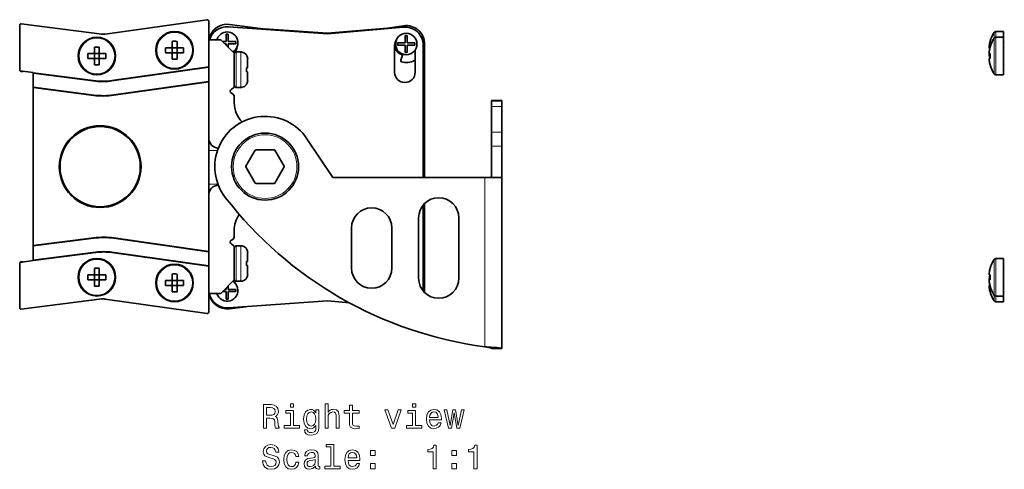
# Model space of a CAD drawing. Extents: x 333 to 982, y 233 to 688.
# Drawn here: x 333 to 480, y 378 to 445 of the extents above; entities that cross this region are included whole.
import ezdxf

# ---------------------------------------------------------------- set-up
doc = ezdxf.new("R2010")
doc.units = 0

msp = doc.modelspace()

# ---------------------------------------------------------------- linework, layer by layer
at = {"color": 7, "lineweight": 35}
for p, q in [((360.82, 445.02), (345.6, 442.86)), ((345.6, 442.86), (360.82, 445.02)), ((332.84, 444.2), (332.84, 437.39)), ((332.84, 444.2), (332.84, 437.52)), ((345.07, 442.86), (333.07, 444.39)), ((333.07, 444.39), (345.07, 442.86)), ((361.04, 437.98), (361.04, 444.82)), ((378.74, 442.93), (363.99, 443.97)), ((370.28, 443.53), (364.14, 444.31)), ((369.28, 443.66), (378.74, 442.99)), ((390.05, 443.92), (378.74, 442.93)), ((378.74, 442.99), (387.72, 443.77)), ((390.11, 444.11), (386.68, 443.62)), ((361.04, 442.01), (362.84, 442.01)), ((364.84, 440.01), (362.84, 442.01)), ((363.63, 441.75), (363.63, 442.87)), ((363.79, 442.87), (363.63, 442.87)), ((363.95, 442.87), (363.79, 442.87)), ((363.95, 441.88), (363.95, 442.87)), ((390.33, 441.55), (390.33, 442.67)), ((390.49, 442.67), (390.33, 442.67)), ((390.65, 442.67), (390.49, 442.67)), ((390.65, 441.68), (390.65, 442.67)), ((479.59, 443.26), (478.41, 443.26)), ((479.59, 442.41), (478.41, 442.41)), ((479.59, 443.26), (479.59, 442.41)), ((479.59, 442.41), (479.59, 440.95)), ((343.98, 439.98), (343.98, 440.94)), ((344.72, 440.29), (344.72, 440.94)), ((354.61, 440.83), (355.27, 440.83)), ((355.27, 440.83), (355.57, 440.83)), ((355.57, 440.83), (355.57, 441.79)), ((355.57, 440.83), (356.31, 440.83)), ((355.57, 440.09), (355.57, 440.83)), ((356.31, 441.14), (356.31, 441.79)), ((356.31, 440.83), (356.31, 441.14)), ((357.27, 440.83), (356.31, 440.83)), ((356.31, 440.09), (356.31, 440.83)), ((363.63, 441.75), (363.11, 441.75)), ((363.63, 441.43), (363.43, 441.43)), ((363.63, 441.43), (363.63, 441.29)), ((363.63, 441.29), (363.63, 441.22)), ((363.95, 441.75), (363.95, 441.88)), ((363.95, 441.75), (365.07, 441.75)), ((363.95, 441.43), (365.07, 441.43)), ((363.95, 441.43), (363.95, 440.9)), ((365.07, 441.43), (365.07, 441.75)), ((388.76, 441.18), (388.76, 437.18)), ((388.97, 440.91), (388.76, 440.85)), ((389.21, 441.55), (389.21, 441.23)), ((390.33, 441.55), (389.21, 441.55)), ((390.33, 441.23), (389.21, 441.23)), ((390.33, 441.23), (390.33, 441.09)), ((390.33, 441.09), (390.33, 440.11)), ((390.65, 441.55), (390.65, 441.68)), ((390.65, 441.55), (391.77, 441.55)), ((390.65, 441.23), (391.77, 441.23)), ((390.65, 441.23), (390.65, 440.11)), ((391.77, 441.23), (391.77, 441.55)), ((393.04, 421.51), (393.04, 441.18)), ((393.24, 421.51), (393.24, 441.39)), ((477.45, 440.83), (477.41, 440.83)), ((477.55, 440.83), (477.45, 440.83)), ((477.58, 441.79), (477.57, 441.8)), ((477.58, 440.94), (477.57, 440.95)), ((479.59, 440.95), (479.59, 436.81)), ((343.02, 439.98), (343.68, 439.98)), ((343.98, 439.24), (343.02, 439.24)), ((343.68, 439.98), (343.98, 439.98)), ((343.98, 439.98), (344.72, 439.98)), ((343.98, 439.24), (343.98, 439.98)), ((343.98, 438.93), (343.98, 439.24)), ((343.98, 439.24), (344.72, 439.24)), ((344.72, 439.98), (344.72, 440.29)), ((345.68, 439.98), (344.72, 439.98)), ((344.72, 439.24), (344.72, 439.98)), ((345.03, 439.24), (344.72, 439.24)), ((344.72, 438.28), (344.72, 439.24)), ((345.68, 439.24), (345.03, 439.24)), ((355.57, 440.09), (354.61, 440.09)), ((355.57, 439.78), (355.57, 440.09)), ((355.57, 440.09), (356.31, 440.09)), ((355.57, 439.13), (355.57, 439.78)), ((356.62, 440.09), (356.31, 440.09)), ((356.31, 439.13), (356.31, 440.09)), ((357.27, 440.09), (356.62, 440.09)), ((364.84, 440.01), (364.84, 435.11)), ((365.14, 440.21), (365.84, 440.21)), ((366.04, 440.17), (366.04, 440.19)), ((366.84, 437.86), (366.84, 439.18)), ((389.98, 439.87), (389.68, 438.98)), ((390.33, 440.11), (390.49, 440.11)), ((390.49, 440.11), (390.65, 440.11)), ((391.83, 437.18), (391.83, 440.5)), ((477.41, 440.09), (477.42, 440.09)), ((477.42, 439.98), (477.41, 440.09)), ((477.45, 439.98), (477.41, 439.98)), ((477.41, 439.24), (477.58, 439.24)), ((477.58, 439.98), (477.45, 439.98)), ((343.98, 438.28), (343.98, 438.93)), ((361.04, 437.98), (346.59, 435.93)), ((361.04, 437.93), (346.59, 435.88)), ((361.04, 437.98), (361.04, 437.93)), ((361.04, 435.81), (361.04, 437.93)), ((366.84, 437.86), (366.66, 437.86)), ((477.58, 438.28), (477.57, 438.27)), ((334.84, 437.13), (332.84, 437.39)), ((333.38, 437.32), (333.04, 437.32)), ((334.84, 437.11), (334.84, 437.13)), ((344.18, 435.91), (334.84, 437.11)), ((334.84, 437.06), (334.84, 437.11)), ((344.17, 435.86), (334.84, 437.06)), ((334.84, 437.06), (334.84, 434.95)), ((366.84, 437.26), (366.66, 437.26)), ((366.84, 435.94), (366.84, 437.26)), ((479.59, 436.81), (478.41, 436.81)), ((334.84, 434.95), (343.9, 433.78)), ((334.84, 434.89), (334.84, 434.95)), ((334.84, 434.89), (343.9, 433.73)), ((334.84, 411.33), (334.84, 434.89)), ((346.89, 433.8), (361.04, 435.81)), ((346.9, 433.75), (361.04, 435.76)), ((361.04, 435.81), (361.04, 435.76)), ((361.04, 410.46), (361.04, 435.76)), ((364.42, 434.66), (364.67, 434.81)), ((365.14, 434.91), (365.84, 434.91)), ((366.04, 434.93), (366.04, 434.95)), ((364.67, 433.91), (364.42, 434.06)), ((364.84, 433.61), (364.84, 432.61)), ((403.23, 432.97), (404.73, 432.97)), ((403.23, 432.92), (403.23, 432.97)), ((403.23, 432.97), (404.73, 432.97)), ((404.73, 432.92), (403.23, 432.92)), ((403.23, 432.92), (403.23, 432.1)), ((403.23, 428.25), (403.23, 432.1)), ((404.73, 432.92), (404.73, 432.97)), ((404.73, 432.92), (404.73, 432.1)), ((404.73, 428.25), (404.73, 432.1)), ((403.23, 428.25), (403.23, 426.15)), ((404.73, 428.25), (404.73, 426.15)), ((375.68, 427.27), (379.52, 421.51)), ((403.23, 421.51), (403.23, 426.15)), ((404.73, 421.51), (404.73, 426.15)), ((366.58, 423.16), (367.97, 425.57)), ((368.05, 425.61), (370.84, 425.61)), ((370.91, 425.57), (372.3, 423.16)), ((367.97, 420.66), (366.58, 423.07)), ((372.3, 423.07), (370.91, 420.66)), ((402.23, 421.51), (379.52, 421.51)), ((402.23, 421.51), (403.99, 421.51)), ((403.99, 421.51), (404.73, 421.51)), ((404.73, 421.51), (404.73, 396)), ((370.84, 420.61), (368.05, 420.61)), ((393.04, 404.83), (393.04, 417.39)), ((393.24, 404.84), (393.24, 417.61)), ((392.34, 406.47), (392.34, 415.47)), ((398.34, 415.47), (398.34, 406.47)), ((364.84, 413.61), (364.84, 412.61)), ((382.34, 407.97), (382.34, 413.97)), ((388.34, 413.97), (388.34, 407.97)), ((343.9, 412.49), (334.84, 411.33)), ((343.9, 412.44), (334.84, 411.28)), ((334.84, 411.28), (334.84, 411.33)), ((334.84, 409.17), (334.84, 411.28)), ((361.04, 410.41), (346.89, 412.42)), ((361.04, 410.46), (346.9, 412.47)), ((364.67, 412.31), (364.42, 412.16)), ((364.42, 411.56), (364.67, 411.41)), ((365.14, 411.31), (365.84, 411.31)), ((366.04, 411.27), (366.04, 411.29)), ((334.84, 409.17), (344.17, 410.36)), ((334.84, 409.11), (344.18, 410.31)), ((346.59, 410.34), (361.04, 408.29)), ((346.59, 410.29), (361.04, 408.24)), ((361.04, 410.46), (361.04, 410.41)), ((361.04, 410.41), (361.04, 408.29)), ((364.84, 411.11), (364.84, 406.21)), ((366.84, 408.96), (366.84, 410.28)), ((332.84, 408.83), (334.84, 409.09)), ((332.84, 408.83), (332.84, 402.03)), ((332.84, 402.03), (332.84, 408.7)), ((333.38, 408.9), (333.04, 408.9)), ((334.84, 409.11), (334.84, 409.17)), ((334.84, 409.09), (334.84, 409.11)), ((361.04, 408.29), (361.04, 408.24)), ((361.04, 401.4), (361.04, 408.24)), ((366.84, 408.96), (366.66, 408.96)), ((366.84, 408.36), (366.66, 408.36)), ((366.84, 407.04), (366.84, 408.36)), ((479.59, 409.41), (478.41, 409.41)), ((479.59, 409.41), (479.59, 407.95)), ((343.02, 406.98), (343.68, 406.98)), ((343.68, 406.98), (343.98, 406.98)), ((343.98, 406.98), (343.98, 407.94)), ((343.98, 406.98), (344.72, 406.98)), ((343.98, 406.24), (343.98, 406.98)), ((344.72, 407.29), (344.72, 407.94)), ((344.72, 406.98), (344.72, 407.29)), ((345.68, 406.98), (344.72, 406.98)), ((344.72, 406.24), (344.72, 406.98)), ((355.57, 406.13), (355.57, 407.09)), ((356.31, 406.44), (356.31, 407.09)), ((477.45, 406.98), (477.41, 406.98)), ((477.58, 406.98), (477.45, 406.98)), ((477.58, 407.94), (477.57, 407.95)), ((479.59, 407.95), (479.59, 403.81)), ((343.98, 406.24), (343.02, 406.24)), ((343.98, 405.93), (343.98, 406.24)), ((343.98, 406.24), (344.72, 406.24)), ((343.98, 405.28), (343.98, 405.93)), ((345.03, 406.24), (344.72, 406.24)), ((344.72, 405.28), (344.72, 406.24)), ((345.68, 406.24), (345.03, 406.24)), ((354.61, 406.13), (355.27, 406.13)), ((355.57, 405.39), (354.61, 405.39)), ((355.27, 406.13), (355.57, 406.13)), ((355.57, 406.13), (356.31, 406.13)), ((355.57, 405.39), (355.57, 406.13)), ((355.57, 405.08), (355.57, 405.39)), ((355.57, 405.39), (356.31, 405.39)), ((356.31, 406.13), (356.31, 406.44)), ((357.27, 406.13), (356.31, 406.13)), ((356.31, 405.39), (356.31, 406.13)), ((356.62, 405.39), (356.31, 405.39)), ((356.31, 404.43), (356.31, 405.39)), ((357.27, 405.39), (356.62, 405.39)), ((362.84, 404.21), (364.84, 406.21)), ((363.95, 404.93), (363.95, 405.32)), ((365.14, 406.01), (365.84, 406.01)), ((366.04, 406.03), (366.04, 406.05)), ((477.41, 406.24), (477.58, 406.24)), ((477.42, 406.13), (477.41, 406.13)), ((477.41, 405.39), (477.55, 405.39)), ((355.57, 404.43), (355.57, 405.08)), ((362.84, 404.21), (361.04, 404.21)), ((363.63, 404.48), (363.11, 404.48)), ((363.63, 404.8), (363.43, 404.8)), ((363.63, 404.8), (363.63, 405)), ((363.63, 404.48), (363.63, 404.34)), ((363.63, 404.34), (363.63, 403.36)), ((363.95, 404.8), (363.95, 404.93)), ((363.95, 404.8), (365.07, 404.8)), ((363.95, 404.48), (365.07, 404.48)), ((363.95, 404.48), (363.95, 403.36)), ((365.07, 404.48), (365.07, 404.8)), ((477.58, 405.28), (477.57, 405.27)), ((477.58, 404.43), (477.57, 404.42)), ((333.07, 401.83), (345.07, 403.37)), ((345.6, 403.36), (360.82, 401.2)), ((363.63, 403.36), (363.79, 403.36)), ((363.79, 403.36), (363.95, 403.36)), ((363.99, 402.04), (378.74, 403.08)), ((378.74, 403.08), (382.03, 402.79)), ((479.59, 403.81), (478.41, 403.81)), ((479.59, 402.96), (478.41, 402.96)), ((479.59, 403.81), (479.59, 402.96)), ((366.53, 402.22), (364.14, 401.91)), ((403.99, 396.12), (402.23, 396.25)), ((403.23, 396), (404.73, 396)), ((403.23, 396), (403.23, 395.97)), ((404.73, 395.97), (403.23, 395.97)), ((404.73, 396), (404.73, 395.97))]:
    msp.add_line(p, q, dxfattribs=at)
at = {"color": 7, "lineweight": 13}
for p, q in [((478.15, 442.27), (478.15, 443.12)), ((478.15, 440.89), (478.15, 442.27)), ((478.41, 442.41), (478.41, 443.26)), ((478.41, 440.95), (478.41, 442.41)), ((478.15, 440.89), (478.15, 437.28)), ((478.41, 440.95), (478.41, 436.81)), ((365.14, 437.56), (365.14, 440.21)), ((365.84, 437.56), (365.84, 440.21)), ((365.14, 434.91), (365.14, 437.56)), ((365.84, 434.91), (365.84, 437.56)), ((478.15, 437.28), (478.15, 436.95)), ((344.18, 435.91), (344.17, 435.86)), ((346.59, 435.93), (346.59, 435.88)), ((343.9, 433.78), (343.9, 433.73)), ((346.89, 433.8), (346.9, 433.75)), ((404.73, 432.1), (403.23, 432.1)), ((404.73, 428.25), (403.23, 428.25)), ((404.73, 426.15), (403.23, 426.15)), ((362.34, 425.5), (361.04, 425.5)), ((402.23, 421.51), (402.23, 396.25)), ((361.04, 420.5), (362.41, 420.5)), ((343.9, 412.44), (343.9, 412.49)), ((346.89, 412.42), (346.9, 412.47)), ((365.14, 408.66), (365.14, 411.31)), ((365.84, 408.66), (365.84, 411.31)), ((344.18, 410.31), (344.17, 410.36)), ((346.59, 410.29), (346.59, 410.34)), ((365.14, 406.01), (365.14, 408.66)), ((365.84, 406.01), (365.84, 408.66)), ((478.15, 407.89), (478.15, 409.27)), ((478.41, 407.95), (478.41, 409.41)), ((478.15, 407.89), (478.15, 404.28)), ((478.41, 407.95), (478.41, 403.81)), ((478.15, 404.28), (478.15, 403.95)), ((478.15, 403.95), (478.15, 403.43)), ((478.15, 403.43), (478.15, 403.1)), ((478.41, 403.81), (478.41, 402.96))]:
    msp.add_line(p, q, dxfattribs=at)
at = {"color": 7, "lineweight": 35}
for points in [[(403.23, 396), (403.22, 396.01), (403.22, 396.02), (403.2, 396.03), (403.15, 396.05), (402.93, 396.12)], [(402.93, 396.12), (403.18, 396.05), (403.21, 396.02), (403.22, 396.01), (403.23, 396)], [(404.73, 396), (404.73, 396.01), (404.72, 396.01), (404.71, 396.02), (404.69, 396.03), (404.61, 396.04), (403.99, 396.12)]]:
    msp.add_lwpolyline(points, dxfattribs=at)
at = {"color": 7, "lineweight": 13}
for points in [[(373.68, 387.73), (373.21, 387.73), (373.21, 387.23), (373.68, 387.23)], [(378.38, 384.11), (378.83, 384.11), (378.83, 385.67), (378.87, 386.03), (379.02, 386.29), (379.24, 386.46), (379.55, 386.52), (379.79, 386.47), (379.94, 386.33), (380.02, 386.1), (380.04, 385.8), (380.04, 384.11), (380.48, 384.11), (380.48, 385.89), (380.46, 386.25), (380.37, 386.55), (380.08, 386.82), (379.61, 386.91), (379.36, 386.88), (379.14, 386.78), (378.96, 386.63), (378.83, 386.43), (378.83, 387.73), (378.38, 387.73)], [(391.9, 387.73), (391.43, 387.73), (391.43, 387.23), (391.9, 387.23)], [(369.19, 384.11), (369.66, 384.11), (369.66, 385.59), (370.14, 385.59), (370.49, 385.57), (370.72, 385.5), (370.84, 385.34), (370.89, 385.04), (370.91, 384.58), (370.94, 384.29), (371, 384.11), (371.53, 384.11), (371.53, 384.21), (371.42, 384.35), (371.38, 384.61), (371.34, 385.17), (371.26, 385.59), (371.14, 385.72), (370.96, 385.82), (371.16, 385.95), (371.3, 386.12), (371.39, 386.34), (371.42, 386.61), (371.35, 387.04), (371.15, 387.35), (370.82, 387.55), (370.36, 387.61), (369.19, 387.61)], [(370.23, 387.18), (370.54, 387.15), (370.76, 387.06), (370.89, 386.88), (370.94, 386.6), (370.89, 386.31), (370.75, 386.13), (370.52, 386.04), (370.2, 386.02), (369.66, 386.02), (369.66, 387.18)], [(373.67, 384.48), (373.67, 386.73), (372.53, 386.73), (372.53, 386.35), (373.22, 386.35), (373.22, 384.48), (372.31, 384.48), (372.31, 384.11), (374.58, 384.11), (374.58, 384.48)], [(377.45, 384.23), (377.45, 386.82), (377.03, 386.82), (377.03, 386.38), (376.68, 386.78), (376.47, 386.88), (376.23, 386.91), (375.8, 386.81), (375.47, 386.53), (375.25, 386.08), (375.18, 385.47), (375.25, 384.85), (375.47, 384.4), (375.8, 384.11), (376.23, 384.01), (376.48, 384.05), (376.68, 384.14), (377.03, 384.52), (377.03, 384.14), (376.99, 383.84), (376.88, 383.62), (376.67, 383.5), (376.35, 383.45), (376.07, 383.48), (375.88, 383.56), (375.76, 383.69), (375.72, 383.86), (375.3, 383.86), (375.3, 383.84), (375.36, 383.52), (375.56, 383.28), (375.89, 383.12), (376.32, 383.07), (376.85, 383.14), (377.2, 383.35), (377.39, 383.72)], [(375.64, 385.47), (375.68, 385.92), (375.82, 386.25), (376.03, 386.45), (376.31, 386.52), (376.61, 386.45), (376.83, 386.25), (376.97, 385.92), (377.02, 385.47), (376.97, 385.01), (376.83, 384.68), (376.61, 384.48), (376.31, 384.41), (376.03, 384.48), (375.82, 384.68), (375.68, 385.01)], [(382.01, 386.35), (382.01, 384.99), (382.04, 384.55), (382.18, 384.25), (382.47, 384.08), (382.95, 384.01), (383.47, 384.04), (383.47, 384.42), (383.09, 384.39), (382.74, 384.43), (382.55, 384.56), (382.47, 384.77), (382.46, 385.07), (382.46, 386.35), (383.47, 386.35), (383.47, 386.73), (382.46, 386.73), (382.46, 387.52), (382.01, 387.52), (382.01, 386.73), (381.25, 386.73), (381.25, 386.35)], [(388.3, 384.11), (388.77, 384.11), (389.76, 386.82), (389.3, 386.82), (388.54, 384.64), (387.76, 386.82), (387.3, 386.82)], [(391.88, 384.48), (391.88, 386.73), (390.74, 386.73), (390.74, 386.35), (391.44, 386.35), (391.44, 384.48), (390.53, 384.48), (390.53, 384.11), (392.8, 384.11), (392.8, 384.48)], [(393.95, 385.34), (395.73, 385.34), (395.73, 385.54), (395.65, 386.12), (395.43, 386.56), (395.07, 386.82), (394.61, 386.91), (394.15, 386.81), (393.79, 386.53), (393.57, 386.07), (393.49, 385.47), (393.56, 384.85), (393.79, 384.39), (394.14, 384.11), (394.59, 384.01), (394.98, 384.08), (395.31, 384.25), (395.54, 384.52), (395.68, 384.89), (395.24, 384.89), (395.15, 384.69), (395.02, 384.53), (394.65, 384.41), (394.36, 384.47), (394.14, 384.65), (394, 384.93), (393.95, 385.32)], [(393.95, 385.71), (394.01, 386.06), (394.14, 386.31), (394.35, 386.47), (394.62, 386.53), (394.89, 386.47), (395.09, 386.31), (395.22, 386.06), (395.27, 385.71)], [(397.24, 384.11), (397.64, 386.41), (398.05, 384.11), (398.47, 384.11), (399.13, 386.82), (398.71, 386.82), (398.26, 384.52), (397.86, 386.82), (397.42, 386.82), (397.02, 384.52), (396.57, 386.82), (396.15, 386.82), (396.81, 384.11)], [(369.52, 379.22), (369.06, 379.22), (369.16, 378.68), (369.41, 378.29), (369.8, 378.05), (370.33, 377.97), (370.85, 378.05), (371.24, 378.27), (371.48, 378.62), (371.57, 379.08), (371.5, 379.49), (371.29, 379.76), (370.94, 379.93), (370.48, 380.07), (370.09, 380.16), (369.83, 380.27), (369.69, 380.43), (369.64, 380.69), (369.69, 380.91), (369.82, 381.08), (370.02, 381.2), (370.3, 381.24), (370.58, 381.19), (370.8, 381.05), (370.95, 380.83), (371.02, 380.52), (371.48, 380.52), (371.48, 380.53), (371.4, 381), (371.16, 381.36), (370.79, 381.58), (370.28, 381.65), (369.83, 381.58), (369.48, 381.37), (369.25, 381.04), (369.17, 380.62), (369.23, 380.24), (369.42, 379.98), (369.73, 379.81), (370.14, 379.68), (370.55, 379.56), (370.86, 379.45), (371.04, 379.29), (371.11, 379.03), (371.05, 378.76), (370.89, 378.56), (370.66, 378.43), (370.35, 378.39), (370, 378.45), (369.74, 378.61), (369.58, 378.87)], [(374.03, 379.87), (374.47, 379.87), (374.38, 380.28), (374.17, 380.6), (373.83, 380.79), (373.39, 380.87), (372.9, 380.77), (372.54, 380.48), (372.3, 380.03), (372.22, 379.41), (372.3, 378.8), (372.53, 378.35), (372.88, 378.06), (373.37, 377.97), (373.81, 378.04), (374.15, 378.26), (374.38, 378.59), (374.48, 379.03), (374.05, 379.03), (373.98, 378.75), (373.84, 378.54), (373.64, 378.41), (373.39, 378.37), (373.08, 378.43), (372.86, 378.63), (372.72, 378.96), (372.68, 379.43), (372.72, 379.88), (372.86, 380.21), (373.09, 380.41), (373.39, 380.48), (373.65, 380.43), (373.85, 380.32), (373.98, 380.13)], [(376.95, 378.42), (376.95, 378.4), (376.98, 378.23), (377.06, 378.11), (377.37, 378.01), (377.62, 378.05), (377.62, 378.4), (377.51, 378.38), (377.37, 378.45), (377.35, 378.65), (377.35, 380.05), (377.29, 380.41), (377.11, 380.66), (376.8, 380.81), (376.37, 380.87), (375.95, 380.81), (375.63, 380.64), (375.44, 380.37), (375.37, 380.02), (375.37, 379.99), (375.77, 379.99), (375.8, 380.2), (375.92, 380.35), (376.1, 380.44), (376.35, 380.47), (376.6, 380.45), (376.78, 380.37), (376.88, 380.24), (376.92, 380.06), (376.9, 379.85), (376.82, 379.74), (376.62, 379.69), (376.24, 379.65), (375.8, 379.56), (375.5, 379.4), (375.32, 379.15), (375.26, 378.77), (375.31, 378.44), (375.47, 378.2), (375.72, 378.04), (376.07, 377.98), (376.54, 378.09)], [(379.26, 381.31), (379.26, 378.44), (378.35, 378.44), (378.35, 378.06), (380.62, 378.06), (380.62, 378.44), (379.71, 378.44), (379.71, 381.68), (378.57, 381.68), (378.57, 381.31)], [(381.81, 379.29), (383.58, 379.29), (383.59, 379.5), (383.51, 380.08), (383.28, 380.51), (382.93, 380.77), (382.46, 380.87), (382, 380.77), (381.65, 380.48), (381.42, 380.03), (381.34, 379.42), (381.42, 378.8), (381.64, 378.35), (381.99, 378.06), (382.45, 377.97), (382.84, 378.03), (383.16, 378.21), (383.4, 378.48), (383.54, 378.84), (383.1, 378.84), (383.01, 378.64), (382.88, 378.49), (382.5, 378.37), (382.21, 378.42), (382, 378.6), (381.86, 378.89), (381.81, 379.27)], [(381.81, 379.66), (381.86, 380.01), (382, 380.27), (382.2, 380.42), (382.48, 380.48), (382.74, 380.42), (382.95, 380.27), (383.08, 380.01), (383.12, 379.66)], [(385.15, 380.02), (385.85, 380.02), (385.85, 380.77), (385.15, 380.77)], [(394.52, 378.06), (394.97, 378.06), (394.97, 381.59), (394.63, 381.59), (394.54, 381.28), (394.36, 381.07), (394.08, 380.95), (393.7, 380.91), (393.7, 380.56), (394.52, 380.56)], [(397.29, 380.02), (397.99, 380.02), (397.99, 380.77), (397.29, 380.77)], [(400.59, 378.06), (401.05, 378.06), (401.05, 381.59), (400.7, 381.59), (400.61, 381.28), (400.43, 381.07), (400.15, 380.95), (399.77, 380.91), (399.77, 380.56), (400.59, 380.56)], [(376.9, 379.01), (376.84, 378.75), (376.68, 378.55), (376.44, 378.42), (376.14, 378.37), (375.95, 378.4), (375.81, 378.48), (375.73, 378.62), (375.7, 378.82), (375.72, 378.99), (375.8, 379.12), (376.13, 379.26), (376.54, 379.32), (376.9, 379.44)], [(385.15, 378.06), (385.85, 378.06), (385.85, 378.82), (385.15, 378.82)], [(397.29, 378.06), (397.99, 378.06), (397.99, 378.82), (397.29, 378.82)]]:
    msp.add_lwpolyline(points, close=True, dxfattribs=at)
at = {"color": 7, "lineweight": 35}
for centre, radius in [((344.35, 439.61), 2.8), ((355.94, 440.46), 2.8), ((390.49, 441.39), 1.6), ((344.84, 423.11), 6.1), ((344.84, 423.11), 5.98), ((369.44, 423.11), 5), ((344.35, 406.61), 2.8), ((355.94, 405.76), 2.8)]:
    msp.add_circle(centre, radius, dxfattribs=at)
at = {"color": 7, "lineweight": 13}
for centre, radius in [((344.35, 439.61), 2.66), ((355.94, 440.46), 2.66), ((369.44, 423.11), 4.75), ((344.35, 406.61), 2.66), ((355.94, 405.76), 2.66)]:
    msp.add_circle(centre, radius, dxfattribs=at)
at = {"color": 7, "lineweight": 35}
for centre, radius, start, end in [((360.84, 444.82), 0.2, 0, 98.0841), ((360.84, 444.82), 0.2, 360, 98.0841), ((333.04, 444.2), 0.2, 82.6942, 180), ((333.04, 444.2), 0.2, 82.6942, 180), ((363.79, 441.59), 2.75, 82.6942, 171.1089), ((363.79, 441.23), 2.75, 85.9688, 163.444), ((390.29, 441.18), 2.75, 0, 94.9853), ((390.49, 441.39), 2.75, 360, 98.0841), ((345.32, 444.84), 2, 262.6942, 278.0841), ((345.32, 444.84), 2, 262.6942, 278.0841), ((363.79, 441.59), 1.6, 301.586, 164.5946), ((390.29, 441.18), 1.53, 144.7386, 180), ((482.39, 440.46), 5, 147.8651, 164.4758), ((482.39, 439.61), 5, 147.8651, 164.4758), ((478.41, 442.96), 0.3, 90, 147.8651), ((478.41, 442.11), 0.3, 90, 147.8651), ((344.35, 432.08), 8.87, 87.61, 92.39), ((363.48, 440.46), 8.88, 177.611, 182.389), ((355.94, 432.93), 8.87, 87.61, 92.39), ((348.41, 440.46), 8.87, 357.61, 2.39), ((363.79, 441.18), 1.5, 311.848, 353.2812), ((390.29, 441.24), 1.5, 193.9204, 256.662), ((482.4, 440.46), 5, 164.5399, 175.7399), ((482.26, 440.48), 4.86, 172.1511, 175.794), ((482.4, 439.61), 5, 164.5399, 175.7399), ((482.44, 440.45), 5.04, 164.5685, 172.1574), ((482.44, 439.6), 5.04, 164.5685, 172.1574), ((479.69, 441.85), 0.1, 180, 270), ((479.69, 441), 0.1, 180, 270), ((351.89, 439.61), 8.88, 177.611, 182.389), ((336.82, 439.61), 8.87, 357.61, 2.39), ((355.94, 448.14), 9.02, 267.6488, 272.3512), ((365.14, 439.91), 0.3, 90, 180), ((365.84, 439.21), 1, 78.4904, 89.9717), ((365.84, 439.19), 1.01, 359.6415, 78.1611), ((482.26, 439.63), 4.86, 172.1511, 175.794), ((482.53, 440.48), 5.13, 184.3053, 187.7543), ((482.53, 439.63), 5.13, 184.3053, 187.7543), ((482.38, 439.61), 4.98, 184.2546, 195.4876), ((482.33, 440.45), 4.93, 187.7661, 194.1943), ((483.02, 439.61), 5.45, 176.1062, 183.8938), ((483.21, 439.61), 5.64, 176.2384, 183.7616), ((344.35, 447.29), 9.02, 267.6488, 272.3512), ((363.45, 437.56), 3.23, 359.9534, 5.29), ((363.45, 437.56), 3.23, 359.9534, 5.29), ((389.87, 438.92), 0.2, 161.2805, 255.7789), ((390.49, 441.39), 2.75, 255.7789, 297.2341), ((391.84, 438.76), 0.2, 95.2247, 117.2341), ((482.34, 439.6), 4.94, 187.7727, 195.5125), ((482.39, 439.61), 5, 195.5225, 212.1349), ((479.69, 438.22), 0.1, 90, 180), ((333.04, 437.52), 0.2, 222.8562, 270), ((363.45, 437.56), 3.23, 354.71, 0.0466), ((363.45, 437.56), 3.23, 354.71, 0.0466), ((390.29, 437.18), 1.53, 180, 0), ((478.41, 437.11), 0.3, 212.1349, 270), ((345.32, 444.84), 9.05, 262.6942, 278.0841), ((345.32, 444.84), 9, 262.6942, 278.0841), ((364.59, 434.36), 0.35, 120, 240), ((364.49, 435.11), 0.35, 300, 0), ((365.14, 435.21), 0.3, 180, 270), ((365.84, 435.92), 1, 270.0283, 281.5096), ((365.84, 435.93), 1.01, 281.8389, 0.3585), ((345.32, 444.84), 11.15, 262.6942, 278.0841), ((345.32, 444.84), 11.2, 262.6942, 278.0841), ((364.49, 433.61), 0.35, 360, 60), ((368.84, 432.61), 4, 180, 225.0141), ((369.44, 423.11), 7.5, 33.6863, 217.6621), ((362.54, 427.36), 1.5, 180, 267.0627), ((369.44, 423.11), 2.86, 119.1123, 120.8877), ((369.44, 423.11), 2.86, 59.1123, 60.8877), ((369.44, 423.11), 2.86, 179.1123, 180.8877), ((369.44, 423.11), 2.86, 359.1123, 0.8877), ((362.54, 418.86), 1.5, 92.9373, 180), ((369.44, 423.11), 2.86, 239.1123, 240.8877), ((369.44, 423.11), 2.86, 299.1123, 300.8877), ((409.86, 454.3), 58.55, 217.6621, 262.5111), ((395.34, 415.47), 3, 360, 180), ((368.84, 413.61), 4, 144.0198, 180), ((385.34, 413.97), 3, 360, 180), ((345.32, 401.38), 11.2, 81.9159, 97.3058), ((345.32, 401.38), 11.15, 81.9159, 97.3058), ((364.59, 411.86), 0.35, 120, 240), ((364.49, 412.61), 0.35, 300, 0), ((364.49, 411.11), 0.35, 360, 60), ((365.14, 411.01), 0.3, 90, 180), ((365.84, 410.31), 1, 78.4904, 89.9717), ((365.84, 410.29), 1.01, 359.6415, 78.1611), ((345.32, 401.38), 9.05, 81.9159, 97.3058), ((345.32, 401.38), 9, 81.9159, 97.3058), ((333.04, 408.7), 0.2, 90, 137.1511), ((363.45, 408.66), 3.23, 359.9534, 5.29), ((363.45, 408.66), 3.23, 359.9534, 5.29), ((363.45, 408.66), 3.23, 354.71, 0.0466), ((363.45, 408.66), 3.23, 354.71, 0.0466), ((482.39, 406.61), 5, 147.8651, 164.4758), ((478.41, 409.11), 0.3, 90, 147.8651), ((351.89, 406.61), 8.88, 177.611, 182.389), ((344.35, 399.08), 8.87, 87.61, 92.39), ((336.82, 406.61), 8.87, 357.61, 2.39), ((355.94, 398.23), 8.87, 87.61, 92.39), ((365.84, 407.03), 1.01, 281.8389, 0.3585), ((385.34, 407.97), 3, 180, 360), ((482.4, 406.61), 5, 164.5399, 175.7399), ((482.26, 406.63), 4.86, 172.1511, 175.794), ((482.41, 405.76), 5.01, 165.8846, 175.731), ((482.44, 406.6), 5.04, 164.5685, 172.1574), ((483.02, 406.61), 5.45, 176.1062, 183.8938), ((483.21, 406.61), 5.64, 176.2384, 183.7616), ((479.69, 408), 0.1, 180, 270), ((363.48, 405.76), 8.88, 177.611, 182.389), ((348.41, 405.76), 8.87, 357.61, 2.39), ((363.79, 404.64), 1.6, 241.3521, 58.4121), ((363.79, 404.83), 1.5, 28.2626, 54.0215), ((365.14, 406.31), 0.3, 180, 270), ((365.84, 407.02), 1, 270.0283, 281.5096), ((395.34, 406.47), 3, 180, 360), ((482.26, 405.78), 4.86, 172.1511, 175.794), ((482.53, 406.63), 5.13, 184.3053, 187.7543), ((482.38, 406.61), 4.98, 184.2546, 195.4876), ((482.53, 405.78), 5.13, 184.3053, 187.7543), ((482.38, 405.76), 4.98, 184.2546, 195.4876), ((482.34, 406.6), 4.94, 187.7727, 195.5125), ((479.69, 405.22), 0.1, 90, 180), ((344.35, 414.29), 9.02, 267.6488, 272.3512), ((355.94, 413.44), 9.02, 267.6488, 272.3512), ((363.79, 404.64), 2.75, 188.8928, 277.3058), ((363.79, 404.78), 2.75, 191.912, 274.0312), ((363.79, 404.64), 1.6, 195.4082, 241.3521), ((390.29, 404.83), 2.75, 354.3359, 360), ((390.49, 404.84), 2.75, 350.1595, 360), ((482.34, 405.75), 4.94, 187.7727, 195.5125), ((482.39, 406.61), 5, 195.5225, 212.1349), ((482.39, 405.76), 5, 195.5225, 212.1349), ((478.41, 404.11), 0.3, 212.1349, 270), ((479.69, 404.37), 0.1, 90, 180), ((345.32, 401.38), 2, 81.9159, 97.3058), ((478.41, 403.26), 0.3, 212.1349, 270), ((333.04, 402.03), 0.2, 180, 277.3058), ((360.84, 401.4), 0.2, 261.9159, 0), ((398.77, 376.13), 20.41, 78.2294, 80.2516)]:
    msp.add_arc(centre, radius, start, end, dxfattribs=at)

doc.saveas('drawing.dxf')
